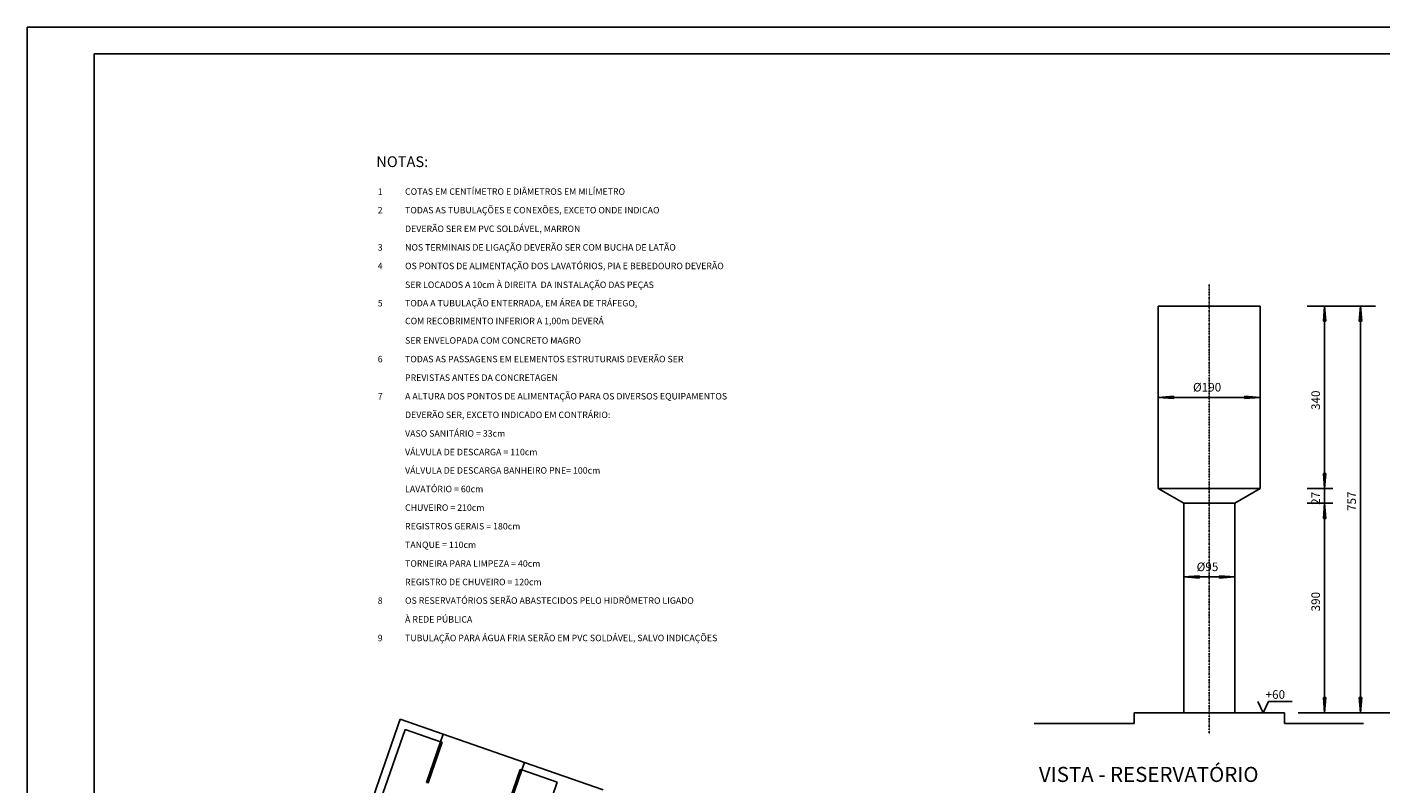
# Model space of a CAD drawing. Extents: x 24828 to 104530, y -31510 to 13321.
# Drawn here: x 24828 to 29868, y 10504 to 13321 of the extents above; entities that cross this region are included whole.
import ezdxf

# ---------------------------------------------------------------- set-up
doc = ezdxf.new("R2010")
doc.units = 0
doc.linetypes.add('DASHDOT', pattern=[1, 0.5, -0.25, 0, -0.25])
for name, color, linetype in [('01', 1, 'CONTINUOUS'), ('02', 2, 'CONTINUOUS'), ('04', 4, 'CONTINUOUS'), ('05', 5, 'CONTINUOUS'), ('1', 7, 'CONTINUOUS'), ('5', 5, 'CONTINUOUS')]:
    doc.layers.add(name, color=color, linetype=linetype)
doc.styles.add('ROMANS', font='romans.shx')

msp = doc.modelspace()

# ---------------------------------------------------------------- hatches: boundary and pattern name
at = {"layer": '01'}
h = msp.add_hatch(color=256, dxfattribs=at)
h.paths.add_polyline_path([(29658.7, 12282.9), (29654, 12226), (29658.7, 12226)])
h.paths.add_polyline_path([(29658.7, 12282.9), (29658.7, 12226), (29663.5, 12226)])
h = msp.add_hatch(color=256, dxfattribs=at)
h.paths.add_polyline_path([(29792.6, 12282.9), (29787.8, 12226), (29792.6, 12226)])
h.paths.add_polyline_path([(29792.6, 12282.9), (29792.6, 12226), (29797.3, 12226)])
h = msp.add_hatch(color=256, dxfattribs=at)
h.paths.add_polyline_path([(29039.2, 11942.9), (29096.1, 11938.2), (29096.1, 11942.9)])
h.paths.add_polyline_path([(29039.2, 11942.9), (29096.1, 11942.9), (29096.1, 11947.7)])
h = msp.add_hatch(color=256, dxfattribs=at)
h.paths.add_polyline_path([(29419.2, 11942.9), (29362.2, 11947.7), (29362.2, 11942.9)])
h.paths.add_polyline_path([(29419.2, 11942.9), (29362.2, 11942.9), (29362.2, 11938.2)])
h = msp.add_hatch(color=256, dxfattribs=at)
h.paths.add_polyline_path([(29658.7, 11602.9), (29663.5, 11659.9), (29658.7, 11659.9)])
h.paths.add_polyline_path([(29658.7, 11602.9), (29658.7, 11659.9), (29654, 11659.9)])
h = msp.add_hatch(color=256, dxfattribs=at)
h.paths.add_polyline_path([(29658.7, 11548.9), (29654, 11492), (29658.7, 11492)])
h.paths.add_polyline_path([(29658.7, 11548.9), (29658.7, 11492), (29663.5, 11492)])
h = msp.add_hatch(color=256, dxfattribs=at)
h.paths.add_polyline_path([(29134.2, 11274.1), (29191.1, 11269.4), (29191.1, 11274.1)])
h.paths.add_polyline_path([(29134.2, 11274.1), (29191.1, 11274.1), (29191.1, 11278.9)])
h = msp.add_hatch(color=256, dxfattribs=at)
h.paths.add_polyline_path([(29324.2, 11274.1), (29267.2, 11278.9), (29267.2, 11274.1)])
h.paths.add_polyline_path([(29324.2, 11274.1), (29267.2, 11274.1), (29267.2, 11269.4)])
h = msp.add_hatch(color=256, dxfattribs=at)
h.paths.add_polyline_path([(29658.7, 10768.9), (29663.5, 10825.9), (29658.7, 10825.9)])
h.paths.add_polyline_path([(29658.7, 10768.9), (29658.7, 10825.9), (29654, 10825.9)])
h = msp.add_hatch(color=256, dxfattribs=at)
h.paths.add_polyline_path([(29792.6, 10768.9), (29797.3, 10825.9), (29792.6, 10825.9)])
h.paths.add_polyline_path([(29792.6, 10768.9), (29792.6, 10825.9), (29787.8, 10825.9)])

# ---------------------------------------------------------------- linework, layer by layer
at = {"layer": '01', "linetype": 'DASHDOT'}
msp.add_line((29229.2, 12362.7), (29229.2, 10690.5), dxfattribs=at)
at = {"layer": '01'}
for p, q in [((29593.9, 12282.9), (29848.3, 12282.9)), ((29658.7, 12282.9), (29654, 12226)), ((29658.7, 10768.9), (29658.7, 12282.9)), ((29658.7, 12282.9), (29663.5, 12226)), ((29792.6, 12282.9), (29787.8, 12226)), ((29792.6, 10768.9), (29792.6, 12282.9)), ((29792.6, 12282.9), (29797.3, 12226)), ((29654, 12226), (29663.5, 12226)), ((29787.8, 12226), (29797.3, 12226)), ((29039.2, 11942.9), (29096.1, 11947.7)), ((29096.1, 11938.2), (29096.1, 11947.7)), ((29419.2, 11942.9), (29362.2, 11947.7)), ((29362.2, 11947.7), (29362.2, 11938.2)), ((29039.2, 11942.9), (29096.1, 11938.2)), ((29039.2, 11942.8), (29419.2, 11942.8)), ((29419.2, 11942.9), (29362.2, 11938.2)), ((29663.5, 11659.9), (29654, 11659.9)), ((29658.7, 11602.9), (29654, 11659.9)), ((29658.7, 11602.9), (29663.5, 11659.9)), ((29593.9, 11602.9), (29688.7, 11602.9)), ((29593.9, 11548.9), (29688.7, 11548.9)), ((29658.7, 11548.9), (29654, 11492)), ((29658.7, 11548.9), (29663.5, 11492)), ((29654, 11492), (29663.5, 11492)), ((29134.2, 11274.1), (29191.1, 11278.9)), ((29134.2, 11274.1), (29324.2, 11274.1)), ((29134.2, 11274.1), (29191.1, 11269.4)), ((29191.1, 11269.4), (29191.1, 11278.9)), ((29324.2, 11274.1), (29267.2, 11278.9)), ((29267.2, 11278.9), (29267.2, 11269.4)), ((29324.2, 11274.1), (29267.2, 11269.4)), ((29658.7, 10768.9), (29654, 10825.9)), ((29663.5, 10825.9), (29654, 10825.9)), ((29658.7, 10768.9), (29663.5, 10825.9)), ((29797.3, 10825.9), (29787.8, 10825.9)), ((29792.6, 10768.9), (29787.8, 10825.9)), ((29792.6, 10768.9), (29797.3, 10825.9)), ((29559.6, 10768.9), (30128.5, 10768.9))]:
    msp.add_line(p, q, dxfattribs=at)
at = {"layer": '02'}
for p, q in [((29039.2, 12282.9), (29039.2, 11602.9)), ((29419.2, 12282.9), (29039.2, 12282.9)), ((29419.2, 12282.9), (29419.2, 11602.9)), ((29419.2, 11602.9), (29039.2, 11602.9)), ((29039.2, 11602.9), (29134.2, 11548.9)), ((29324.2, 11548.9), (29419.2, 11602.9)), ((29134.2, 11548.9), (29134.2, 10768.9)), ((29324.2, 11548.9), (29134.2, 11548.9)), ((29324.2, 11548.9), (29324.2, 10768.9)), ((29430.2, 10768.9), (29410.3, 10810.7)), ((29430.2, 10768.9), (29450.1, 10810.7)), ((29450.1, 10810.7), (29537.3, 10810.7)), ((26216.6, 10744.7), (25921.6, 9895.3)), ((26216.6, 10744.7), (26377.2, 10688.9)), ((29324.2, 10768.9), (29134.2, 10768.9)), ((25959.8, 9913.8), (26235.1, 10706.5)), ((26367.3, 10660.6), (26235.1, 10706.5)), ((26367.3, 10660.6), (26377.2, 10688.9)), ((26679.5, 10583.9), (26377.2, 10688.9)), ((26367.3, 10660.6), (26314.9, 10509.4)), ((26320.5, 10507.5), (26373, 10658.6)), ((26373, 10658.6), (26367.3, 10660.6)), ((26611.5, 10406.4), (26664, 10557.6)), ((26669.6, 10555.6), (26617.1, 10404.5)), ((26664, 10557.6), (26669.6, 10555.6)), ((26669.6, 10555.6), (26679.5, 10583.9)), ((26801.9, 10509.7), (26669.6, 10555.6)), ((26679.5, 10583.9), (26972.9, 10482)), ((26314.9, 10509.4), (26320.5, 10507.5)), ((26526.6, 9717), (26801.9, 10509.7))]:
    msp.add_line(p, q, dxfattribs=at)
at = {"layer": '05'}
for p, q in [((28949.2, 10768.9), (28949.2, 10728.9)), ((29509.2, 10768.9), (29509.2, 10728.9))]:
    msp.add_line(p, q, dxfattribs=at)
at = {"layer": '1'}
for p, q in [((24827.8, 13321.4), (30767.8, 13321.4)), ((24827.8, 4921.4), (24827.8, 13321.4))]:
    msp.add_line(p, q, dxfattribs=at)
at = {"layer": '5'}
for p, q in [((36607.8, 13221.4), (25077.8, 13221.4)), ((25077.8, 5021.4), (25077.8, 13221.4)), ((29509.2, 10768.9), (28949.2, 10768.9)), ((28949.2, 10728.9), (28577.7, 10728.9)), ((29803.3, 10728.9), (29509.2, 10728.9))]:
    msp.add_line(p, q, dxfattribs=at)

# ---------------------------------------------------------------- texts
at = {"layer": '02'}
for s, p in [('1', (26133.3, 12696.8)), ('COTAS EM CENTÍMETRO E DIÂMETROS EM MILÍMETRO', (26235, 12696.9)), ('2', (26133.3, 12627.6)), ('TODAS AS TUBULAÇÕES E CONEXÕES, EXCETO ONDE INDICAO', (26235, 12627.7)), ('DEVERÃO SER EM PVC SOLDÁVEL, MARRON', (26235, 12558.5)), ('3', (26133.3, 12489.1)), ('NOS TERMINAIS DE LIGAÇÃO DEVERÃO SER COM BUCHA DE LATÃO', (26235, 12489.2)), ('OS PONTOS DE ALIMENTAÇÃO DOS LAVATÓRIOS, PIA E BEBEDOURO DEVERÃO', (26235, 12420)), ('4', (26133.3, 12419.9)), ('SER LOCADOS A 10cm À DIREITA  DA INSTALAÇÃO DAS PEÇAS', (26235, 12350)), ('5', (26133.3, 12281.3)), ('TODA A TUBULAÇÃO ENTERRADA, EM ÁREA DE TRÁFEGO, ', (26235, 12281.4)), ('COM RECOBRIMENTO INFERIOR A 1,00m DEVERÁ', (26235, 12215.1)), ('SER ENVELOPADA COM CONCRETO MAGRO', (26235, 12142.6)), ('6', (26133.3, 12073.2)), ('TODAS AS PASSAGENS EM ELEMENTOS ESTRUTURAIS DEVERÃO SER', (26235, 12073.4)), ('PREVISTAS ANTES DA CONCRETAGEN', (26235, 12004.1)), ('7', (26133.3, 11934.8)), ('A ALTURA DOS PONTOS DE ALIMENTAÇÃO PARA OS DIVERSOS EQUIPAMENTOS', (26235, 11934.9)), ('DEVERÃO SER, EXCETO INDICADO EM CONTRÁRIO:', (26235, 11865.7)), ('VASO SANITÁRIO = 33cm', (26235, 11796.4)), ('VÁLVULA DE DESCARGA = 110cm', (26235, 11727.2)), ('VÁLVULA DE DESCARGA BANHEIRO PNE= 100cm', (26235, 11658.8)), ('LAVATÓRIO = 60cm', (26235, 11589.6)), ('CHUVEIRO = 210cm', (26235, 11520.3)), ('REGISTROS GERAIS = 180cm', (26235, 11451.1)), ('TANQUE = 110cm', (26235, 11381.8)), ('TORNEIRA PARA LIMPEZA = 40cm', (26235, 11312.1)), ('REGISTRO DE CHUVEIRO = 120cm', (26235, 11243.4)), ('8', (26133.3, 11174)), ('OS RESERVATÓRIOS SERÃO ABASTECIDOS PELO HIDRÔMETRO LIGADO ', (26235, 11174.2)), ('À REDE PÚBLICA', (26235, 11104.3)), ('9', (26133.3, 11034.9)), ('TUBULAÇÃO PARA ÁGUA FRIA SERÃO EM PVC SOLDÁVEL, SALVO INDICAÇÕES', (26235, 11035))]:
    msp.add_text(s, height=24, dxfattribs=at).set_placement(p)
at = {"layer": '02', "style": 'ROMANS'}
for s, p in [('%%C190', (29168.6, 11964.5)), ('%%C95', (29182.1, 11295.9)), ('+60', (29438.8, 10820.5))]:
    msp.add_text(s, height=32, dxfattribs=at).set_placement(p)
for s, p in [('340', (29641.4, 11895.7)), ('27', (29641.4, 11542.6)), ('757', (29775.3, 11519.6)), ('390', (29641.4, 11145.8))]:
    msp.add_text(s, height=32, rotation=90, dxfattribs=at).set_placement(p)
at = {"layer": '04', "style": 'ROMANS'}
for s, height, p in [('NOTAS:', 40, (26127.8, 12800.2)), ('VISTA - RESERVATÓRIO', 56, (28594.9, 10511))]:
    msp.add_text(s, height=height, dxfattribs=at).set_placement(p)

doc.saveas('drawing.dxf')
